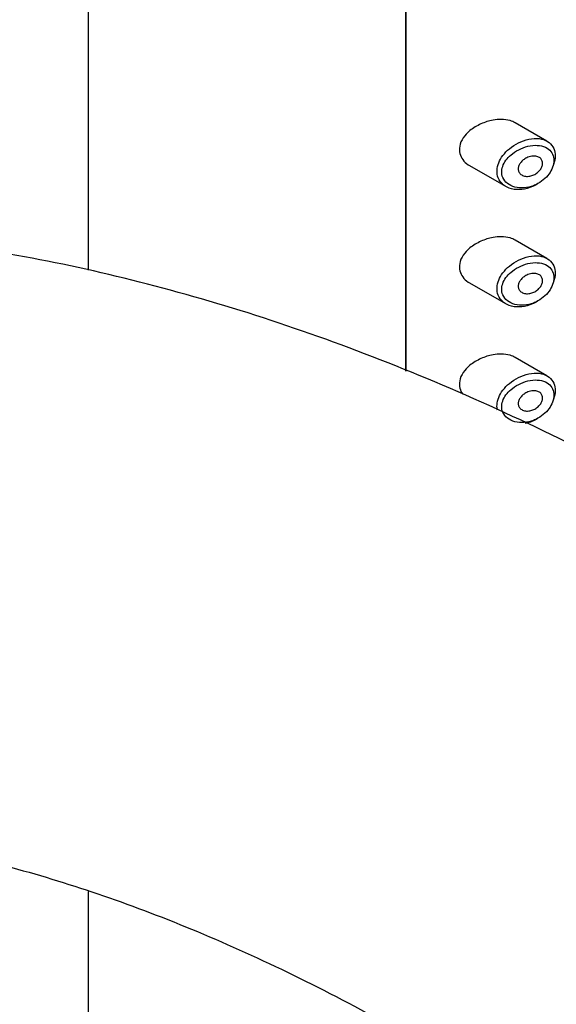
# Model space of a CAD drawing. Units: millimetres. Extents: x 0 to 1439, y 0 to 2761.
# Drawn here: x 1221 to 1244, y 851 to 892 of the extents above; entities that cross this region are included whole.
import ezdxf
from ezdxf import colors
from ezdxf.entities.mleader import LeaderData, LeaderLine
from ezdxf.math import Vec2, Vec3

# ---------------------------------------------------------------- set-up
doc = ezdxf.new("R2010")
doc.units = ezdxf.units.MM
doc.layers.add('DV6_Défaut', color=7, linetype='Continuous')
doc.layers.add('Défaut', color=7, linetype='Continuous')

# ---------------------------------------------------------------- blocks, each defined once
blk = doc.blocks.new('_DOT')
at = {"color": 0}
blk.add_line((0, 0), (-1, 0), dxfattribs=at)
at = {"color": 0, "const_width": 0.333}
blk.add_lwpolyline([(-0.1665, 0, 1), (0.1665, 0, 1)], format="xyb", close=True, dxfattribs=at)
blk = doc.blocks.new('SE5')
at = {"layer": 'DV6_Défaut', "color": 7, "linetype": 'Continuous'}
for p, q in [((1224.11, 903.342), (1224.11, 881.957)), ((1237.379, 892.98), (1237.379, 877.749)), ((1237.379, 877.749), (1237.379, 892.98)), ((1243.274, 887.346), (1241.94, 888.117)), ((1240.042, 886.325), (1241.562, 885.448)), ((1243.274, 882.447), (1241.94, 883.218)), ((1240.042, 881.426), (1241.562, 880.549)), ((1243.274, 877.548), (1241.94, 878.319)), ((1224.11, 856.02), (1224.11, 753.107))]:
    blk.add_line(p, q, dxfattribs=at)
for points, knots in [([(1241.022, 888.224), (1240.851, 888.193), (1240.677, 888.138), (1240.514, 888.064), (1240.35, 887.991), (1240.193, 887.896), (1240.058, 887.785), (1239.949, 887.695), (1239.852, 887.592), (1239.777, 887.483), (1239.703, 887.373), (1239.649, 887.251), (1239.627, 887.131), (1239.607, 887.028), (1239.61, 886.923), (1239.635, 886.826), (1239.658, 886.735), (1239.7, 886.649), (1239.757, 886.573), (1239.817, 886.492), (1239.895, 886.42), (1239.983, 886.362), (1240.002, 886.35), (1240.021, 886.338), (1240.041, 886.326)], [0, 0, 0, 0, 0.1723165, 0.1723165, 0.1723165, 0.3449337, 0.3449337, 0.3449337, 0.4838411, 0.4838411, 0.4838411, 0.6240864, 0.6240864, 0.6240864, 0.7443097, 0.7443097, 0.7443097, 0.8558994, 0.8558994, 0.8558994, 0.9748036, 0.9748036, 0.9748036, 1, 1, 1, 1]), ([(1241.943, 888.115), (1241.879, 888.152), (1241.808, 888.181), (1241.734, 888.203), (1241.616, 888.238), (1241.485, 888.255), (1241.351, 888.255), (1241.244, 888.254), (1241.133, 888.244), (1241.022, 888.224)], [0, 0, 0, 0, 0.261826, 0.261826, 0.261826, 0.674095, 0.674095, 0.674095, 1, 1, 1, 1]), ([(1242.882, 885.563), (1242.878, 885.56), (1242.873, 885.558), (1242.869, 885.555), (1242.803, 885.515), (1242.734, 885.479), (1242.665, 885.448), (1242.52, 885.385), (1242.368, 885.343), (1242.221, 885.328), (1242.074, 885.312), (1241.929, 885.321), (1241.798, 885.354), (1241.665, 885.388), (1241.544, 885.447), (1241.446, 885.528), (1241.355, 885.604), (1241.282, 885.701), (1241.238, 885.811), (1241.199, 885.908), (1241.181, 886.018), (1241.186, 886.13), (1241.191, 886.232), (1241.216, 886.339), (1241.258, 886.443), (1241.3, 886.547), (1241.36, 886.65), (1241.432, 886.746), (1241.51, 886.848), (1241.604, 886.945), (1241.706, 887.03), (1241.82, 887.124), (1241.946, 887.207), (1242.077, 887.272), (1242.218, 887.343), (1242.368, 887.397), (1242.514, 887.427)], [0, 0, 0, 0, 0.003258, 0.003258, 0.003258, 0.053238, 0.053238, 0.053238, 0.158242, 0.158242, 0.158242, 0.263161, 0.263161, 0.263161, 0.369139, 0.369139, 0.369139, 0.468374, 0.468374, 0.468374, 0.55602, 0.55602, 0.55602, 0.635918, 0.635918, 0.635918, 0.715718, 0.715718, 0.715718, 0.801536, 0.801536, 0.801536, 0.896547, 0.896547, 0.896547, 1, 1, 1, 1]), ([(1242.577, 887.152), (1242.577, 887.152), (1242.577, 887.152), (1242.577, 887.151), (1242.447, 887.129), (1242.313, 887.088), (1242.186, 887.031), (1242.062, 886.976), (1241.942, 886.905), (1241.834, 886.823), (1241.75, 886.758), (1241.672, 886.684), (1241.606, 886.605), (1241.541, 886.527), (1241.487, 886.442), (1241.449, 886.356), (1241.412, 886.27), (1241.389, 886.18), (1241.385, 886.094), (1241.379, 886), (1241.396, 885.907), (1241.431, 885.825), (1241.471, 885.731), (1241.537, 885.647), (1241.619, 885.582), (1241.707, 885.511), (1241.817, 885.458), (1241.935, 885.427), (1242.054, 885.395), (1242.184, 885.385), (1242.315, 885.394), (1242.447, 885.404), (1242.583, 885.435), (1242.712, 885.486), (1242.775, 885.51), (1242.836, 885.538), (1242.895, 885.571), (1243, 885.629), (1243.099, 885.702), (1243.187, 885.784), (1243.269, 885.861), (1243.343, 885.95), (1243.401, 886.043), (1243.458, 886.133), (1243.501, 886.229), (1243.528, 886.324), (1243.554, 886.42), (1243.564, 886.516), (1243.556, 886.605), (1243.547, 886.697), (1243.519, 886.785), (1243.474, 886.859), (1243.426, 886.939), (1243.358, 887.006), (1243.275, 887.056), (1243.186, 887.111), (1243.078, 887.146), (1242.963, 887.162), (1242.842, 887.179), (1242.71, 887.175), (1242.577, 887.152)], [0, 0, 0, 0, 0.000102, 0.000102, 0.000102, 0.060603, 0.060603, 0.060603, 0.119477, 0.119477, 0.119477, 0.165691, 0.165691, 0.165691, 0.21125, 0.21125, 0.21125, 0.256431, 0.256431, 0.256431, 0.30595, 0.30595, 0.30595, 0.362591, 0.362591, 0.362591, 0.423987, 0.423987, 0.423987, 0.485375, 0.485375, 0.485375, 0.546877, 0.546877, 0.546877, 0.576036, 0.576036, 0.576036, 0.627995, 0.627995, 0.627995, 0.677323, 0.677323, 0.677323, 0.72541, 0.72541, 0.72541, 0.773839, 0.773839, 0.773839, 0.824404, 0.824404, 0.824404, 0.8789, 0.8789, 0.8789, 0.938085, 0.938085, 0.938085, 1, 1, 1, 1]), ([(1242.514, 887.427), (1242.662, 887.459), (1242.811, 887.468), (1242.945, 887.451), (1243.075, 887.435), (1243.196, 887.395), (1243.296, 887.333), (1243.388, 887.276), (1243.466, 887.197), (1243.519, 887.103), (1243.57, 887.016), (1243.601, 886.913), (1243.611, 886.803), (1243.62, 886.697), (1243.609, 886.582), (1243.579, 886.468), (1243.569, 886.429), (1243.557, 886.39), (1243.542, 886.351)], [0, 0, 0, 0, 0.20868, 0.20868, 0.20868, 0.410344, 0.410344, 0.410344, 0.598303, 0.598303, 0.598303, 0.77416, 0.77416, 0.77416, 0.942878, 0.942878, 0.942878, 1, 1, 1, 1]), ([(1242.589, 886.707), (1242.649, 886.721), (1242.71, 886.726), (1242.767, 886.722), (1242.823, 886.718), (1242.878, 886.704), (1242.924, 886.682), (1242.967, 886.66), (1243.005, 886.63), (1243.033, 886.593), (1243.058, 886.559), (1243.076, 886.519), (1243.084, 886.475), (1243.091, 886.434), (1243.09, 886.389), (1243.081, 886.344), (1243.072, 886.3), (1243.055, 886.254), (1243.031, 886.211), (1243.006, 886.168), (1242.975, 886.125), (1242.938, 886.087), (1242.9, 886.047), (1242.855, 886.011), (1242.807, 885.981), (1242.756, 885.949), (1242.701, 885.924), (1242.645, 885.906), (1242.585, 885.887), (1242.524, 885.876), (1242.465, 885.875), (1242.404, 885.874), (1242.345, 885.882), (1242.293, 885.901), (1242.241, 885.918), (1242.195, 885.946), (1242.159, 885.981), (1242.126, 886.014), (1242.101, 886.054), (1242.087, 886.098), (1242.074, 886.138), (1242.07, 886.182), (1242.075, 886.226), (1242.08, 886.269), (1242.093, 886.312), (1242.113, 886.354), (1242.134, 886.396), (1242.162, 886.438), (1242.195, 886.475), (1242.23, 886.516), (1242.272, 886.553), (1242.317, 886.585), (1242.367, 886.62), (1242.421, 886.65), (1242.476, 886.672), (1242.513, 886.687), (1242.551, 886.698), (1242.589, 886.707)], [0, 0, 0, 0, 0.059515, 0.059515, 0.059515, 0.119219, 0.119219, 0.119219, 0.175762, 0.175762, 0.175762, 0.227805, 0.227805, 0.227805, 0.27664, 0.27664, 0.27664, 0.324401, 0.324401, 0.324401, 0.373178, 0.373178, 0.373178, 0.424681, 0.424681, 0.424681, 0.479997, 0.479997, 0.479997, 0.539117, 0.539117, 0.539117, 0.600288, 0.600288, 0.600288, 0.659949, 0.659949, 0.659949, 0.714588, 0.714588, 0.714588, 0.763723, 0.763723, 0.763723, 0.8101, 0.8101, 0.8101, 0.857244, 0.857244, 0.857244, 0.907879, 0.907879, 0.907879, 0.963344, 0.963344, 0.963344, 1, 1, 1, 1]), ([(1334.463, 725.836), (1334.455, 726.999), (1334.429, 729.84), (1334.157, 735.081), (1333.553, 741.197), (1332.655, 747.449), (1331.473, 753.752), (1330.011, 760.104), (1328.276, 766.481), (1326.276, 772.865), (1324.018, 779.238), (1321.511, 785.58), (1318.763, 791.873), (1315.783, 798.098), (1312.58, 804.236), (1309.165, 810.269), (1305.547, 816.18), (1301.739, 821.949), (1297.75, 827.56), (1293.592, 832.994), (1289.277, 838.236), (1284.818, 843.269), (1280.225, 848.077), (1275.512, 852.645), (1270.691, 856.956), (1265.774, 860.998), (1260.774, 864.754), (1255.705, 868.212), (1250.579, 871.356), (1245.411, 874.174), (1240.216, 876.651), (1235.012, 878.775), (1229.819, 880.532), (1224.655, 881.913), (1219.543, 882.908), (1214.507, 883.513), (1209.57, 883.724), (1204.756, 883.544), (1200.084, 882.978), (1195.574, 882.034), (1191.243, 880.722), (1187.102, 879.054), (1183.162, 877.04), (1179.434, 874.69), (1175.926, 872.016), (1172.647, 869.027), (1169.604, 865.731), (1166.804, 862.134), (1164.254, 858.243), (1161.963, 854.064), (1159.94, 849.607), (1158.194, 844.883), (1156.734, 839.907), (1155.568, 834.699), (1154.699, 829.263), (1154.135, 823.688), (1153.92, 818.986), (1153.903, 816.457), (1153.899, 815.65)], [0, 0, 0, 0, 0.009945, 0.028574, 0.047187, 0.065782, 0.084356, 0.102906, 0.121431, 0.139935, 0.158418, 0.176883, 0.195334, 0.213775, 0.232208, 0.250638, 0.269069, 0.287503, 0.305944, 0.324396, 0.342863, 0.361349, 0.379857, 0.39839, 0.416952, 0.435545, 0.45417, 0.472826, 0.491511, 0.510218, 0.528936, 0.547644, 0.566316, 0.584922, 0.603426, 0.621789, 0.639975, 0.657957, 0.675721, 0.693267, 0.710614, 0.727798, 0.744862, 0.761861, 0.778845, 0.795859, 0.812958, 0.83019, 0.847593, 0.86519, 0.882991, 0.90099, 0.919169, 0.937499, 0.955948, 0.97448, 0.993067, 1, 1, 1, 1]), ([(1241.022, 883.325), (1240.851, 883.294), (1240.677, 883.239), (1240.514, 883.165), (1240.35, 883.092), (1240.193, 882.997), (1240.058, 882.886), (1239.949, 882.796), (1239.852, 882.693), (1239.777, 882.584), (1239.703, 882.474), (1239.649, 882.352), (1239.627, 882.232), (1239.607, 882.129), (1239.61, 882.024), (1239.635, 881.927), (1239.658, 881.836), (1239.7, 881.75), (1239.757, 881.674), (1239.817, 881.593), (1239.895, 881.521), (1239.983, 881.463), (1240.002, 881.451), (1240.021, 881.439), (1240.041, 881.427)], [0, 0, 0, 0, 0.1723165, 0.1723165, 0.1723165, 0.3449337, 0.3449337, 0.3449337, 0.4838411, 0.4838411, 0.4838411, 0.6240864, 0.6240864, 0.6240864, 0.7443097, 0.7443097, 0.7443097, 0.8558994, 0.8558994, 0.8558994, 0.9748036, 0.9748036, 0.9748036, 1, 1, 1, 1]), ([(1241.943, 883.216), (1241.879, 883.253), (1241.808, 883.282), (1241.734, 883.304), (1241.616, 883.339), (1241.485, 883.356), (1241.351, 883.356), (1241.244, 883.356), (1241.133, 883.345), (1241.022, 883.325)], [0, 0, 0, 0, 0.261826, 0.261826, 0.261826, 0.674095, 0.674095, 0.674095, 1, 1, 1, 1]), ([(1242.882, 880.664), (1242.878, 880.661), (1242.873, 880.659), (1242.869, 880.656), (1242.803, 880.616), (1242.734, 880.58), (1242.665, 880.549), (1242.52, 880.486), (1242.368, 880.444), (1242.221, 880.429), (1242.074, 880.413), (1241.929, 880.422), (1241.798, 880.455), (1241.665, 880.489), (1241.544, 880.548), (1241.446, 880.629), (1241.355, 880.705), (1241.282, 880.802), (1241.238, 880.912), (1241.199, 881.009), (1241.181, 881.119), (1241.186, 881.231), (1241.191, 881.333), (1241.216, 881.44), (1241.258, 881.544), (1241.3, 881.648), (1241.36, 881.751), (1241.432, 881.847), (1241.51, 881.949), (1241.604, 882.046), (1241.706, 882.131), (1241.82, 882.225), (1241.946, 882.308), (1242.077, 882.373), (1242.218, 882.444), (1242.368, 882.498), (1242.514, 882.528)], [0, 0, 0, 0, 0.003258, 0.003258, 0.003258, 0.053238, 0.053238, 0.053238, 0.158242, 0.158242, 0.158242, 0.263161, 0.263161, 0.263161, 0.369139, 0.369139, 0.369139, 0.468374, 0.468374, 0.468374, 0.55602, 0.55602, 0.55602, 0.635918, 0.635918, 0.635918, 0.715718, 0.715718, 0.715718, 0.801536, 0.801536, 0.801536, 0.896547, 0.896547, 0.896547, 1, 1, 1, 1]), ([(1242.577, 882.253), (1242.577, 882.253), (1242.577, 882.253), (1242.577, 882.253), (1242.447, 882.23), (1242.313, 882.189), (1242.186, 882.132), (1242.062, 882.077), (1241.942, 882.006), (1241.834, 881.924), (1241.75, 881.859), (1241.672, 881.785), (1241.606, 881.706), (1241.541, 881.628), (1241.487, 881.543), (1241.449, 881.457), (1241.412, 881.371), (1241.389, 881.281), (1241.385, 881.195), (1241.379, 881.101), (1241.396, 881.008), (1241.431, 880.926), (1241.471, 880.832), (1241.537, 880.748), (1241.619, 880.683), (1241.707, 880.612), (1241.817, 880.559), (1241.935, 880.528), (1242.054, 880.496), (1242.184, 880.486), (1242.315, 880.495), (1242.447, 880.505), (1242.583, 880.536), (1242.712, 880.587), (1242.775, 880.611), (1242.836, 880.639), (1242.895, 880.672), (1243, 880.73), (1243.099, 880.803), (1243.187, 880.885), (1243.269, 880.962), (1243.343, 881.051), (1243.401, 881.144), (1243.458, 881.234), (1243.501, 881.33), (1243.528, 881.425), (1243.554, 881.521), (1243.564, 881.617), (1243.556, 881.706), (1243.547, 881.798), (1243.519, 881.886), (1243.474, 881.96), (1243.426, 882.04), (1243.358, 882.107), (1243.275, 882.158), (1243.186, 882.212), (1243.078, 882.247), (1242.963, 882.263), (1242.842, 882.28), (1242.71, 882.276), (1242.577, 882.253)], [0, 0, 0, 0, 0.000102, 0.000102, 0.000102, 0.060603, 0.060603, 0.060603, 0.119477, 0.119477, 0.119477, 0.165691, 0.165691, 0.165691, 0.21125, 0.21125, 0.21125, 0.256431, 0.256431, 0.256431, 0.30595, 0.30595, 0.30595, 0.362591, 0.362591, 0.362591, 0.423987, 0.423987, 0.423987, 0.485375, 0.485375, 0.485375, 0.546877, 0.546877, 0.546877, 0.576036, 0.576036, 0.576036, 0.627995, 0.627995, 0.627995, 0.677323, 0.677323, 0.677323, 0.72541, 0.72541, 0.72541, 0.773839, 0.773839, 0.773839, 0.824404, 0.824404, 0.824404, 0.8789, 0.8789, 0.8789, 0.938085, 0.938085, 0.938085, 1, 1, 1, 1]), ([(1242.514, 882.528), (1242.662, 882.56), (1242.811, 882.569), (1242.945, 882.552), (1243.075, 882.536), (1243.196, 882.496), (1243.296, 882.434), (1243.388, 882.377), (1243.466, 882.298), (1243.519, 882.204), (1243.57, 882.117), (1243.601, 882.014), (1243.611, 881.904), (1243.62, 881.798), (1243.609, 881.683), (1243.579, 881.569), (1243.569, 881.53), (1243.557, 881.491), (1243.542, 881.452)], [0, 0, 0, 0, 0.20868, 0.20868, 0.20868, 0.410344, 0.410344, 0.410344, 0.598303, 0.598303, 0.598303, 0.77416, 0.77416, 0.77416, 0.942878, 0.942878, 0.942878, 1, 1, 1, 1]), ([(1242.589, 881.808), (1242.649, 881.822), (1242.71, 881.827), (1242.767, 881.823), (1242.823, 881.819), (1242.878, 881.805), (1242.924, 881.783), (1242.967, 881.761), (1243.005, 881.731), (1243.033, 881.694), (1243.058, 881.66), (1243.076, 881.62), (1243.084, 881.576), (1243.091, 881.535), (1243.09, 881.49), (1243.081, 881.445), (1243.072, 881.401), (1243.055, 881.355), (1243.031, 881.312), (1243.006, 881.269), (1242.975, 881.226), (1242.938, 881.188), (1242.9, 881.148), (1242.855, 881.112), (1242.807, 881.082), (1242.756, 881.05), (1242.701, 881.025), (1242.645, 881.007), (1242.585, 880.988), (1242.524, 880.977), (1242.465, 880.976), (1242.404, 880.975), (1242.345, 880.983), (1242.293, 881.002), (1242.241, 881.019), (1242.195, 881.047), (1242.159, 881.082), (1242.126, 881.115), (1242.101, 881.155), (1242.087, 881.199), (1242.074, 881.239), (1242.07, 881.283), (1242.075, 881.327), (1242.08, 881.37), (1242.093, 881.413), (1242.113, 881.455), (1242.134, 881.497), (1242.162, 881.539), (1242.195, 881.576), (1242.23, 881.617), (1242.272, 881.654), (1242.317, 881.686), (1242.367, 881.721), (1242.421, 881.751), (1242.476, 881.773), (1242.513, 881.788), (1242.551, 881.799), (1242.589, 881.808)], [0, 0, 0, 0, 0.059515, 0.059515, 0.059515, 0.119219, 0.119219, 0.119219, 0.175762, 0.175762, 0.175762, 0.227805, 0.227805, 0.227805, 0.27664, 0.27664, 0.27664, 0.324401, 0.324401, 0.324401, 0.373178, 0.373178, 0.373178, 0.424681, 0.424681, 0.424681, 0.479997, 0.479997, 0.479997, 0.539117, 0.539117, 0.539117, 0.600288, 0.600288, 0.600288, 0.659949, 0.659949, 0.659949, 0.714588, 0.714588, 0.714588, 0.763723, 0.763723, 0.763723, 0.8101, 0.8101, 0.8101, 0.857244, 0.857244, 0.857244, 0.907879, 0.907879, 0.907879, 0.963344, 0.963344, 0.963344, 1, 1, 1, 1]), ([(1241.022, 878.426), (1240.851, 878.395), (1240.677, 878.34), (1240.514, 878.266), (1240.35, 878.193), (1240.193, 878.098), (1240.058, 877.987), (1239.949, 877.897), (1239.852, 877.795), (1239.777, 877.685), (1239.703, 877.575), (1239.649, 877.453), (1239.627, 877.333), (1239.607, 877.23), (1239.61, 877.125), (1239.635, 877.028), (1239.658, 876.939), (1239.699, 876.854), (1239.754, 876.78)], [0, 0, 0, 0, 0.201873, 0.201873, 0.201873, 0.404098, 0.404098, 0.404098, 0.566831, 0.566831, 0.566831, 0.731132, 0.731132, 0.731132, 0.871976, 0.871976, 0.871976, 1, 1, 1, 1]), ([(1241.943, 878.317), (1241.879, 878.354), (1241.808, 878.383), (1241.734, 878.405), (1241.616, 878.44), (1241.485, 878.457), (1241.351, 878.457), (1241.244, 878.457), (1241.133, 878.446), (1241.022, 878.426)], [0, 0, 0, 0, 0.261826, 0.261826, 0.261826, 0.674095, 0.674095, 0.674095, 1, 1, 1, 1]), ([(1241.207, 876.107), (1241.19, 876.178), (1241.182, 876.254), (1241.186, 876.332), (1241.191, 876.434), (1241.216, 876.541), (1241.258, 876.645), (1241.3, 876.749), (1241.36, 876.852), (1241.432, 876.948), (1241.51, 877.05), (1241.604, 877.147), (1241.706, 877.232), (1241.82, 877.326), (1241.946, 877.409), (1242.077, 877.474), (1242.218, 877.545), (1242.368, 877.599), (1242.514, 877.629)], [0, 0, 0, 0, 0.119809, 0.119809, 0.119809, 0.278207, 0.278207, 0.278207, 0.436409, 0.436409, 0.436409, 0.606544, 0.606544, 0.606544, 0.794904, 0.794904, 0.794904, 1, 1, 1, 1]), ([(1242.577, 877.354), (1242.577, 877.354), (1242.577, 877.354), (1242.577, 877.354), (1242.447, 877.331), (1242.313, 877.29), (1242.186, 877.233), (1242.062, 877.178), (1241.942, 877.108), (1241.834, 877.025), (1241.75, 876.96), (1241.672, 876.886), (1241.606, 876.807), (1241.541, 876.729), (1241.487, 876.644), (1241.449, 876.558), (1241.412, 876.472), (1241.389, 876.382), (1241.385, 876.296), (1241.379, 876.202), (1241.396, 876.109), (1241.431, 876.027), (1241.471, 875.933), (1241.537, 875.849), (1241.619, 875.784), (1241.707, 875.713), (1241.817, 875.66), (1241.935, 875.629), (1242.054, 875.597), (1242.184, 875.587), (1242.315, 875.596), (1242.447, 875.606), (1242.583, 875.637), (1242.712, 875.688), (1242.775, 875.712), (1242.836, 875.74), (1242.895, 875.773), (1243, 875.831), (1243.099, 875.904), (1243.187, 875.986), (1243.269, 876.063), (1243.343, 876.152), (1243.401, 876.245), (1243.458, 876.335), (1243.501, 876.431), (1243.528, 876.526), (1243.554, 876.622), (1243.564, 876.718), (1243.556, 876.807), (1243.547, 876.899), (1243.519, 876.987), (1243.474, 877.061), (1243.426, 877.141), (1243.358, 877.208), (1243.275, 877.259), (1243.186, 877.313), (1243.078, 877.348), (1242.963, 877.364), (1242.842, 877.381), (1242.71, 877.377), (1242.577, 877.354)], [0, 0, 0, 0, 0.000102, 0.000102, 0.000102, 0.060603, 0.060603, 0.060603, 0.119477, 0.119477, 0.119477, 0.165691, 0.165691, 0.165691, 0.21125, 0.21125, 0.21125, 0.256431, 0.256431, 0.256431, 0.30595, 0.30595, 0.30595, 0.362591, 0.362591, 0.362591, 0.423987, 0.423987, 0.423987, 0.485375, 0.485375, 0.485375, 0.546877, 0.546877, 0.546877, 0.576036, 0.576036, 0.576036, 0.627995, 0.627995, 0.627995, 0.677323, 0.677323, 0.677323, 0.72541, 0.72541, 0.72541, 0.773839, 0.773839, 0.773839, 0.824404, 0.824404, 0.824404, 0.8789, 0.8789, 0.8789, 0.938085, 0.938085, 0.938085, 1, 1, 1, 1]), ([(1242.514, 877.629), (1242.662, 877.661), (1242.811, 877.67), (1242.945, 877.653), (1243.075, 877.637), (1243.196, 877.597), (1243.296, 877.535), (1243.388, 877.478), (1243.466, 877.399), (1243.519, 877.305), (1243.57, 877.218), (1243.601, 877.115), (1243.611, 877.005), (1243.62, 876.899), (1243.609, 876.784), (1243.579, 876.67), (1243.569, 876.631), (1243.557, 876.592), (1243.542, 876.553)], [0, 0, 0, 0, 0.20868, 0.20868, 0.20868, 0.410344, 0.410344, 0.410344, 0.598303, 0.598303, 0.598303, 0.77416, 0.77416, 0.77416, 0.942878, 0.942878, 0.942878, 1, 1, 1, 1]), ([(1242.589, 876.909), (1242.649, 876.923), (1242.71, 876.928), (1242.767, 876.924), (1242.823, 876.92), (1242.878, 876.906), (1242.924, 876.884), (1242.967, 876.862), (1243.005, 876.832), (1243.033, 876.795), (1243.058, 876.761), (1243.076, 876.721), (1243.084, 876.677), (1243.091, 876.636), (1243.09, 876.591), (1243.081, 876.546), (1243.072, 876.502), (1243.055, 876.456), (1243.031, 876.414), (1243.006, 876.37), (1242.975, 876.327), (1242.938, 876.289), (1242.9, 876.249), (1242.855, 876.213), (1242.807, 876.183), (1242.756, 876.151), (1242.701, 876.126), (1242.645, 876.108), (1242.585, 876.089), (1242.524, 876.078), (1242.465, 876.077), (1242.404, 876.076), (1242.345, 876.084), (1242.293, 876.103), (1242.241, 876.12), (1242.195, 876.148), (1242.159, 876.183), (1242.126, 876.216), (1242.101, 876.256), (1242.087, 876.3), (1242.074, 876.34), (1242.07, 876.384), (1242.075, 876.428), (1242.08, 876.471), (1242.093, 876.514), (1242.113, 876.556), (1242.134, 876.598), (1242.162, 876.64), (1242.195, 876.677), (1242.23, 876.718), (1242.272, 876.755), (1242.317, 876.787), (1242.367, 876.822), (1242.421, 876.852), (1242.476, 876.874), (1242.513, 876.889), (1242.551, 876.9), (1242.589, 876.909)], [0, 0, 0, 0, 0.059515, 0.059515, 0.059515, 0.119219, 0.119219, 0.119219, 0.175762, 0.175762, 0.175762, 0.227805, 0.227805, 0.227805, 0.27664, 0.27664, 0.27664, 0.324401, 0.324401, 0.324401, 0.373178, 0.373178, 0.373178, 0.424681, 0.424681, 0.424681, 0.479997, 0.479997, 0.479997, 0.539117, 0.539117, 0.539117, 0.600288, 0.600288, 0.600288, 0.659949, 0.659949, 0.659949, 0.714588, 0.714588, 0.714588, 0.763723, 0.763723, 0.763723, 0.8101, 0.8101, 0.8101, 0.857244, 0.857244, 0.857244, 0.907879, 0.907879, 0.907879, 0.963344, 0.963344, 0.963344, 1, 1, 1, 1]), ([(1242.882, 875.765), (1242.878, 875.763), (1242.873, 875.76), (1242.869, 875.757), (1242.803, 875.717), (1242.734, 875.681), (1242.665, 875.65), (1242.566, 875.607), (1242.464, 875.574), (1242.363, 875.552)], [0, 0, 0, 0, 0.026111, 0.026111, 0.026111, 0.426657, 0.426657, 0.426657, 1, 1, 1, 1]), ([(1178.899, 815.65), (1178.906, 816.556), (1178.927, 818.789), (1179.145, 822.697), (1179.629, 826.974), (1180.343, 831.042), (1181.272, 834.84), (1182.406, 838.369), (1183.734, 841.619), (1185.245, 844.589), (1186.935, 847.281), (1188.804, 849.701), (1190.864, 851.856), (1193.133, 853.748), (1195.635, 855.369), (1198.378, 856.696), (1201.34, 857.696), (1204.479, 858.356), (1207.758, 858.676), (1211.162, 858.668), (1214.686, 858.341), (1218.329, 857.697), (1222.086, 856.737), (1225.95, 855.459), (1229.907, 853.862), (1233.944, 851.947), (1238.043, 849.715), (1242.186, 847.172), (1246.354, 844.322), (1250.527, 841.175), (1254.686, 837.739), (1258.811, 834.028), (1262.883, 830.053), (1266.883, 825.83), (1270.792, 821.376), (1274.593, 816.708), (1278.267, 811.845), (1281.798, 806.808), (1285.171, 801.617), (1288.37, 796.295), (1291.383, 790.863), (1294.195, 785.345), (1296.795, 779.766), (1299.173, 774.148), (1301.32, 768.518), (1303.227, 762.899), (1304.887, 757.316), (1306.297, 751.794), (1307.451, 746.36), (1308.349, 741.027), (1308.986, 735.863), (1309.387, 730.674), (1309.439, 727.65), (1309.463, 725.836)], [0, 0, 0, 0, 0.010026, 0.029168, 0.048284, 0.067394, 0.086518, 0.105697, 0.124985, 0.144459, 0.164223, 0.184409, 0.205172, 0.226657, 0.24892, 0.271764, 0.294544, 0.316659, 0.337957, 0.358548, 0.378611, 0.398309, 0.41777, 0.437087, 0.456325, 0.475531, 0.494731, 0.513943, 0.533182, 0.552455, 0.571767, 0.591118, 0.610507, 0.629931, 0.649387, 0.668871, 0.688377, 0.707901, 0.727438, 0.746983, 0.766531, 0.786076, 0.805612, 0.825133, 0.844636, 0.864114, 0.883563, 0.902977, 0.922354, 0.941689, 0.960979, 0.980223, 1, 1, 1, 1])]:
    blk.add_open_spline(points, degree=3, knots=knots, dxfattribs=at)

msp = doc.modelspace()

# ---------------------------------------------------------------- block references
at = {"layer": 'Défaut'}
msp.add_blockref('SE5', (0, 0), dxfattribs=at)

# ---------------------------------------------------------------- leaders
at = {"layer": 'Défaut', "color": 7, "linetype": 'Continuous'}
ml = msp.add_multileader_mtext('Standard', dxfattribs=at)
ml.set_content('{\\pxsm0.9;\\fSolid Edge ISO|b1||i0||c0|p34;\\W1.;23/10/2024\\P}', color=256)
ml.set_leader_properties()
ml.set_arrow_properties(name='DOT')
ml.build(insert=Vec2(0, 0))
ml.multileader.update_dxf_attribs({"leader_type": 0, "dogleg_length": 0, "arrow_head_size": 12})
ctx = ml.context
ctx.base_point, ctx.char_height, ctx.arrow_head_size = Vec3(1351.097, 2746.687), 12, 12
notes = []
notes.append((ctx, [(0, (0, 0, 0), (0, 0), (1, 0), 1, [])]))
ctx.mtext.insert = Vec3(1353.097, 2752.687)
for ctx, leaders in notes:
    for number, flags, end, landing, length, lines in leaders:
        leader = LeaderData()
        leader.index, (leader.has_last_leader_line, leader.has_dogleg_vector, leader.attachment_direction) = number, flags
        leader.last_leader_point, leader.dogleg_vector, leader.dogleg_length = Vec3(end), Vec3(landing), length
        for number, points, colour, breaks in lines:
            line = LeaderLine()
            line.index, line.vertices, line.color, line.breaks = number, Vec3.list(points), colors.encode_raw_color(colour), breaks
            leader.lines.append(line)
        ctx.leaders.append(leader)

doc.saveas('drawing.dxf')
